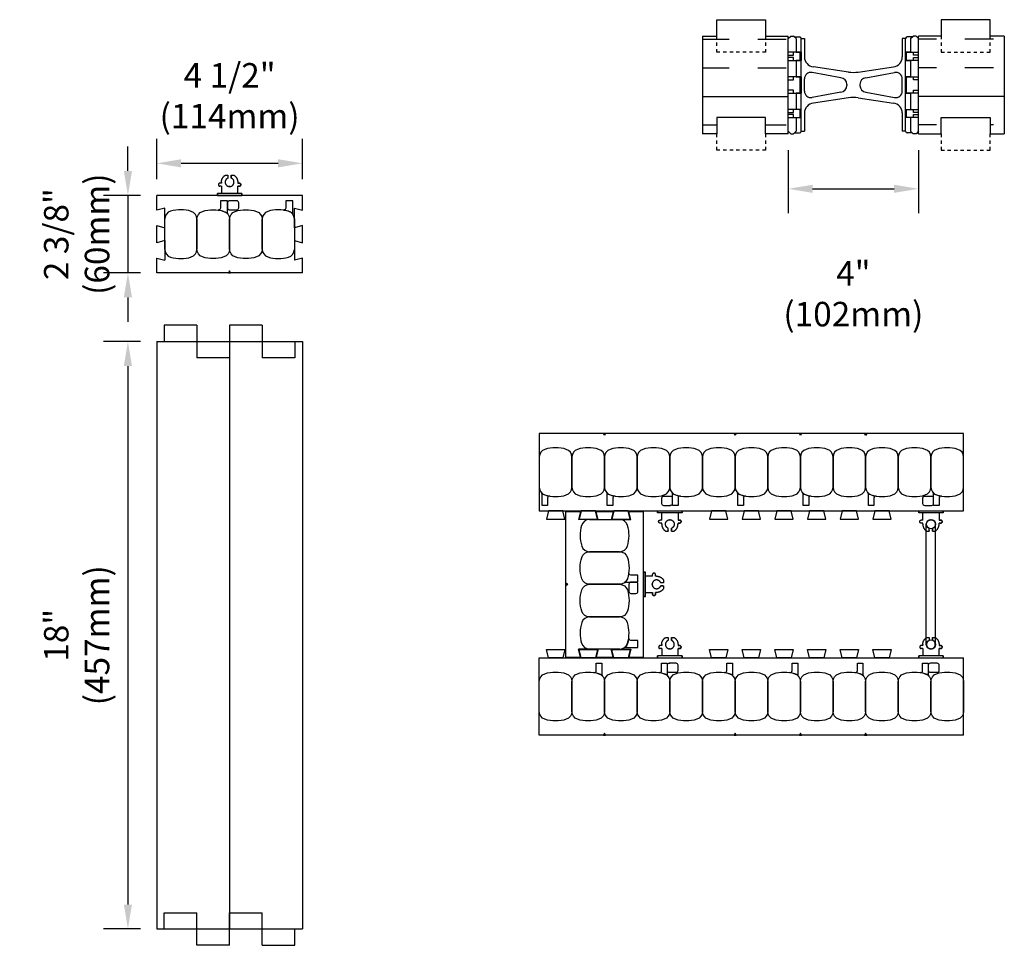
# Model space of a CAD drawing. Units: inches. Extents: x 247.4 to 284.8, y 73.7 to 125.3.
# Drawn here: x 254.6 to 284.8, y 73.7 to 102 of the extents above; entities that cross this region are included whole.
import ezdxf

# ---------------------------------------------------------------- set-up
doc = ezdxf.new("R2010")
doc.units = ezdxf.units.IN
doc.header["$MEASUREMENT"] = 0
doc.linetypes.add('DASHED2', pattern=[0.375, 0.25, -0.125])
for name, color, linetype in [('HATCH', 12, 'Continuous'), ('line25', 2, 'Continuous'), ('LINE50', 5, 'Continuous'), ('LINE9', 9, 'Continuous'), ('TBK_LINE18', 9, 'Continuous'), ('TEXT', 4, 'Continuous')]:
    doc.layers.add(name, color=color, linetype=linetype)
doc.styles.add('DIM', font='romans.shx', dxfattribs={"width": 0.7})
doc.dimstyles.new('ext_8', dxfattribs={"dimscale": 8, "dimtxt": 0.09375, "dimasz": 0.09375, "dimexe": 0.09375, "dimexo": 0.0625, "dimgap": 0.0625, "dimtad": 1, "dimdec": 4, "dimzin": 3, "dimdsep": 46, "dimlunit": 4, "dimtxsty": 'DIM', "dimcen": 0.09, "dimdle": 0.09375, "dimclrt": 4, "dimadec": 0, "dimazin": 0, "dimtfac": 1, "dimtdec": 4, "dimtmove": 2, "dimatfit": 3, "dimfxl": 0.09375, "dimfrac": 2, "dimtolj": 1, "dimtzin": 0, "dimarcsym": 0})

# ---------------------------------------------------------------- blocks, each defined once
blk = doc.blocks.new('*D19')
at = {"layer": 'Defpoints', "color": 0, "transparency": 16777216}
for p in [(258.845, 92.174), (257.964, 74.174), (258.845, 74.174)]:
    blk.add_point(p, dxfattribs=at)
at = {"layer": 'TEXT', "color": 0, "lineweight": -2, "transparency": 16777216}
for p, q in [((258.345, 92.174), (257.214, 92.174)), ((257.964, 91.424), (257.964, 74.924)), ((258.345, 74.174), (257.214, 74.174))]:
    blk.add_line(p, q, dxfattribs=at)
at = {"layer": 'TEXT', "color": 0, "transparency": 16777216}
for points in [[(257.839, 91.424), (258.089, 91.424), (257.964, 92.174)], [(257.839, 74.924), (258.089, 74.924), (257.964, 74.174)]]:
    blk.add_solid(points, dxfattribs=at)
at = {"layer": 'TEXT', "color": 4, "transparency": 16777216, "insert": (256.393, 83.174), "char_height": 0.75, "attachment_point": 5, "rotation": 90, "style": 'DIM'}
blk.add_mtext('\\A1;18" (457mm)', dxfattribs=at)
blk = doc.blocks.new('*D20')
at = {"layer": 'Defpoints', "color": 0, "transparency": 16777216}
for p in [(258.845, 96.653), (257.964, 94.278), (258.845, 94.278)]:
    blk.add_point(p, dxfattribs=at)
at = {"layer": 'TEXT', "color": 0, "lineweight": -2, "transparency": 16777216}
for p, q in [((257.964, 97.403), (257.964, 98.153)), ((258.345, 96.653), (257.214, 96.653)), ((257.964, 96.653), (257.964, 94.278)), ((258.345, 94.278), (257.214, 94.278)), ((257.964, 93.528), (257.964, 92.778))]:
    blk.add_line(p, q, dxfattribs=at)
at = {"layer": 'TEXT', "color": 0, "transparency": 16777216}
for points in [[(257.839, 97.403), (258.089, 97.403), (257.964, 96.653)], [(257.839, 93.528), (258.089, 93.528), (257.964, 94.278)]]:
    blk.add_solid(points, dxfattribs=at)
at = {"layer": 'TEXT', "color": 4, "transparency": 16777216, "insert": (256.393, 95.466), "char_height": 0.75, "attachment_point": 5, "rotation": 90, "style": 'DIM'}
blk.add_mtext('\\A1;2 3/8" (60mm)', dxfattribs=at)
blk = doc.blocks.new('*D18')
at = {"layer": 'Defpoints', "color": 0, "transparency": 16777216}
for p in [(263.314, 97.637), (258.845, 96.653), (263.314, 96.653)]:
    blk.add_point(p, dxfattribs=at)
at = {"layer": 'TEXT', "color": 0, "lineweight": -2, "transparency": 16777216}
for p, q in [((258.845, 97.153), (258.845, 98.387)), ((263.314, 97.153), (263.314, 98.387)), ((259.595, 97.637), (262.564, 97.637))]:
    blk.add_line(p, q, dxfattribs=at)
at = {"layer": 'TEXT', "color": 0, "transparency": 16777216}
for points in [[(259.595, 97.762), (259.595, 97.512), (258.845, 97.637)], [(262.564, 97.762), (262.564, 97.512), (263.314, 97.637)]]:
    blk.add_solid(points, dxfattribs=at)
at = {"layer": 'TEXT', "color": 4, "transparency": 16777216, "insert": (261.08, 99.709), "char_height": 0.75, "attachment_point": 5, "style": 'DIM'}
blk.add_mtext('\\A1;4 1/2" (114mm)', dxfattribs=at)
blk = doc.blocks.new('Connector')
blk.add_point((0.271, 0))
at = {"layer": 'LINE9'}
for p, q in [((0, 0.375), (0, -0.375)), ((0.062, -0.375), (0.062, 0.375)), ((0.281, 0.25), (0.062, 0.25))]:
    blk.add_line(p, q, dxfattribs=at)
for points, weights in [([(0.007, 0.375), (0.004, 0.375), (0, 0.375)], [1, 0.972587069138, 0.950305488115]), ([(0.327, 0.343), (0.308, 0.343), (0.281, 0.317), (0.281, 0.297)], [1, 0.85355339, 0.85355339, 1]), ([(0.328, 0.343), (0.327, 0.343), (0.327, 0.343)], [1, 0.70710678, 1]), ([(0.375, 0.297), (0.375, 0.317), (0.348, 0.343), (0.329, 0.343)], [1, 0.85355339, 0.85355339, 1]), ([(0.406, 0.25), (0.546, 0.25), (0.619, 0.131)], [0.958404415409, 0.794674173519, 0.864651571113]), ([(0.619, 0.052), (0.612, 0.049), (0.604, 0.049)], [0.83615024178, 0.892081430621, 1]), ([(0.281, -0.297), (0.281, -0.317), (0.308, -0.343), (0.327, -0.343)], [1, 0.85355339, 0.85355339, 1]), ([(0.327, -0.343), (0.281, -0.343), (0.281, -0.297)], [1, 0.70710678, 1]), ([(0.329, -0.343), (0.348, -0.343), (0.375, -0.317), (0.375, -0.297)], [1, 0.85355339, 0.85355339, 1]), ([(0.375, -0.297), (0.375, -0.343), (0.329, -0.343)], [1, 0.70710678, 1]), ([(0.619, -0.131), (0.546, -0.25), (0.406, -0.25)], [0.864651574428, 0.794674169686, 0.958404415195]), ([(0.604, -0.049), (0.612, -0.049), (0.619, -0.052)], [1, 0.89208144177, 0.836150253337]), ([(0, -0.375), (0.004, -0.375), (0.007, -0.375)], [0.950305488115, 0.972587069138, 1])]:
    blk.add_rational_spline(points, weights, degree=2, dxfattribs=at)
for points, degree in [([(0, 0.375), (0.002, 0.375), (0.005, 0.375), (0.007, 0.375)], 3), ([(0.007, 0.375), (0.021, 0.375), (0.051, 0.375), (0.062, 0.375), (0.062, 0.375)], 3), ([(0.327, 0.343), (0.327, 0.343), (0.328, 0.343), (0.328, 0.343)], 3), ([(0.328, 0.343), (0.329, 0.343), (0.329, 0.343), (0.329, 0.343)], 3), ([(0.281, 0.25), (0.281, 0.297)], 1), ([(0.375, 0.25), (0.375, 0.297)], 1), ([(0.406, 0.25), (0.375, 0.25)], 1), ([(0.406, 0.25), (0.406, 0.25)], 1), ([(0.406, 0.25), (0.406, 0.25)], 1), ([(0.406, 0.25), (0.406, 0.25)], 1), ([(0.406, 0.25), (0.406, 0.25)], 1), ([(0.406, 0.25), (0.406, 0.25)], 1), ([(0.406, 0.25), (0.406, 0.25)], 1), ([(0.406, 0.25), (0.406, 0.25)], 1), ([(0.406, 0.25), (0.406, 0.25)], 1), ([(0.406, 0.25), (0.406, 0.25)], 1), ([(0.406, 0.25), (0.406, 0.25)], 1), ([(0.406, 0.25), (0.406, 0.25)], 1), ([(0.406, 0.25), (0.406, 0.25)], 1), ([(0.406, 0.25), (0.406, 0.25)], 1), ([(0.406, 0.25), (0.406, 0.25)], 1), ([(0.406, 0.25), (0.406, 0.25)], 1), ([(0.406, 0.25), (0.406, 0.25)], 1), ([(0.406, 0.25), (0.406, 0.25)], 1), ([(0.406, 0.25), (0.406, 0.25)], 1), ([(0.406, 0.25), (0.406, 0.25)], 1), ([(0.406, 0.25), (0.406, 0.25)], 1), ([(0.406, 0.25), (0.406, 0.25)], 1), ([(0.406, 0.25), (0.406, 0.25)], 1), ([(0.406, 0.25), (0.406, 0.25)], 1), ([(0.406, 0.25), (0.406, 0.25)], 1), ([(0.604, 0.049), (0.532, 0.049)], 1), ([(0.532, 0.049), (0.532, 0.049)], 1), ([(0.532, 0.049), (0.532, 0.049)], 1), ([(0.532, 0.049), (0.532, 0.049)], 1), ([(0.532, 0.049), (0.532, 0.049)], 1), ([(0.532, 0.049), (0.532, 0.049)], 1), ([(0.532, 0.049), (0.532, 0.049)], 1), ([(0.532, 0.049), (0.532, 0.049)], 1), ([(0.532, 0.049), (0.532, 0.049)], 1), ([(0.532, 0.049), (0.532, 0.049)], 1), ([(0.532, 0.049), (0.532, 0.049)], 1), ([(0.604, 0.049), (0.609, 0.049), (0.614, 0.05), (0.619, 0.052)], 3), ([(0.604, 0.049), (0.604, 0.049)], 1), ([(0.604, 0.049), (0.604, 0.049)], 1), ([(0.604, 0.049), (0.604, 0.049)], 1), ([(0.604, 0.049), (0.604, 0.049)], 1), ([(0.619, 0.131), (0.619, 0.052)], 1), ([(0.619, 0.131), (0.619, 0.131)], 1), ([(0.619, 0.131), (0.619, 0.131)], 1), ([(0.619, 0.131), (0.619, 0.131)], 1), ([(0.619, 0.131), (0.619, 0.131)], 1), ([(0.062, -0.25), (0.281, -0.25)], 1), ([(0.281, -0.297), (0.281, -0.25)], 1), ([(0.281, -0.25), (0.281, -0.297)], 1), ([(0.375, -0.25), (0.375, -0.297)], 1), ([(0.375, -0.297), (0.375, -0.25)], 1), ([(0.406, -0.25), (0.375, -0.25)], 1), ([(0.406, -0.25), (0.406, -0.25)], 1), ([(0.406, -0.25), (0.406, -0.25)], 1), ([(0.406, -0.25), (0.406, -0.25)], 1), ([(0.406, -0.25), (0.406, -0.25)], 1), ([(0.406, -0.25), (0.406, -0.25)], 1), ([(0.406, -0.25), (0.406, -0.25)], 1), ([(0.406, -0.25), (0.406, -0.25)], 1), ([(0.406, -0.25), (0.406, -0.25)], 1), ([(0.406, -0.25), (0.406, -0.25)], 1), ([(0.406, -0.25), (0.406, -0.25)], 1), ([(0.406, -0.25), (0.406, -0.25)], 1), ([(0.532, -0.049), (0.604, -0.049)], 1), ([(0.604, -0.049), (0.58, -0.049), (0.556, -0.049), (0.532, -0.049)], 3), ([(0.532, -0.049), (0.532, -0.049)], 1), ([(0.532, -0.049), (0.532, -0.049)], 1), ([(0.532, -0.049), (0.532, -0.049)], 1), ([(0.532, -0.049), (0.532, -0.049)], 1), ([(0.619, -0.052), (0.614, -0.05), (0.609, -0.049), (0.604, -0.049)], 3), ([(0.604, -0.049), (0.604, -0.049)], 1), ([(0.604, -0.049), (0.604, -0.049)], 1), ([(0.604, -0.049), (0.604, -0.049)], 1), ([(0.604, -0.049), (0.604, -0.049)], 1), ([(0.604, -0.049), (0.604, -0.049)], 1), ([(0.604, -0.049), (0.604, -0.049)], 1), ([(0.604, -0.049), (0.604, -0.049)], 1), ([(0.604, -0.049), (0.604, -0.049)], 1), ([(0.619, -0.052), (0.619, -0.131)], 1), ([(0.619, -0.131), (0.619, -0.131)], 1), ([(0.619, -0.131), (0.619, -0.131)], 1), ([(0.619, -0.131), (0.619, -0.131)], 1), ([(0.619, -0.131), (0.619, -0.131)], 1), ([(0.007, -0.375), (0.005, -0.375), (0.002, -0.375), (0, -0.375)], 3), ([(0.062, -0.375), (0.062, -0.375), (0.051, -0.375), (0.021, -0.375), (0.007, -0.375)], 3), ([(0.328, -0.343), (0.328, -0.343), (0.327, -0.343), (0.327, -0.343)], 3), ([(0.329, -0.343), (0.329, -0.343), (0.329, -0.343), (0.328, -0.343)], 3)]:
    blk.add_open_spline(points, degree=degree, dxfattribs=at)
for points, weights, knots in [([(0.062, 0.375), (0.062, 0.375), (0.046, 0.375), (0.03, 0.375), (0.007, 0.375)], [0.868718858569, 0.861102746415, 1, 0.861102734288, 0.868718859898], [0, 0, 0, 0.5, 0.5, 1, 1, 1]), ([(0.532, 0.049), (0.472, 0.203), (0.333, 0.113), (0.157, 0), (0.333, -0.113), (0.472, -0.203), (0.532, -0.049)], [0.899508922286, 0.599718215298, 1, 0.54226024, 1, 0.599718224335, 0.899508908749], [0, 0, 0, 0.318112, 0.318112, 0.681888, 0.681888, 1, 1, 1]), ([(0.007, -0.375), (0.03, -0.375), (0.046, -0.375), (0.062, -0.375), (0.062, -0.375)], [0.868718859319, 0.861102739573, 1, 0.861102742958, 0.868718858948], [0, 0, 0, 0.5, 0.5, 1, 1, 1])]:
    blk.add_rational_spline(points, weights, degree=2, knots=knots, dxfattribs=at)
blk = doc.blocks.new('RISER')
at = {"layer": 'HATCH'}
h = blk.add_hatch(dxfattribs=at)
h.set_pattern_fill('INSUL', color=256, scale=7, style=0)
h.set_pattern_definition([(0, (-42.9888, -28.9383), (0, 2.625), []), (0, (-42.9888, -28.0633), (0, 2.625), [0.875, -0.875]), (0, (-42.9888, -27.1883), (0, 2.625), [0.875, -0.875])])
h.paths.add_polyline_path([(0, 2.5), (0, 3), (-1.5, 3), (-1.5, 2.5), (-1.938, 2.5), (-1.938, -0.5), (-1.5, -0.5), (-1.5, 0), (0, 0), (0, -0.5), (0.688, -0.5), (0.688, 2.5)])
at = {"layer": 'line25'}
for p, q in [((0.688, 1.75), (0.688, 2)), ((0.688, 0.75), (0.688, 1.25)), ((0.688, 0), (0.688, 0.25)), ((0.688, -0.5), (0.688, 0))]:
    blk.add_line(p, q, dxfattribs=at)
blk.add_lwpolyline([(0.688, 0), (1.061, 0), (1.061, 0.25), (0.688, 0.25), (0.688, 0.75), (1.061, 0.75), (1.061, 1.25), (0.688, 1.25), (0.688, 1.75), (1.061, 1.75), (1.061, 2), (0.688, 2), (0.688, 2.5)], dxfattribs=at)
at = {"layer": 'LINE50'}
blk.add_line((-1.938, 2.5), (-1.938, -0.5), dxfattribs=at)
for points in [[(-1.938, 2.5), (-1.5, 2.5), (-1.5, 3), (0, 3), (0, 2.5), (0.688, 2.5)], [(0.688, -0.5), (0, -0.5), (0, 0), (-1.5, 0), (-1.5, -0.5), (-1.938, -0.5)]]:
    blk.add_lwpolyline(points, dxfattribs=at)
at = {"layer": 'LINE9', "linetype": 'DASHED2', "ltscale": 0.15}
for points in [[(0, 2.5), (0, 2.5), (0, 2), (-1.5, 2), (-1.5, 2.5), (-1.5, 2.5)], [(0, -0.5), (0, -0.5), (0, -1), (-1.5, -1), (-1.5, -0.5), (-1.5, -0.5)]]:
    blk.add_lwpolyline(points, dxfattribs=at)
at = {"layer": 'LINE9'}
for points in [[(0.688, 1.908), (0.848, 1.908), (0.848, 2)], [(0.848, 1.75), (0.848, 1.842), (0.688, 1.842)], [(0.688, 1.158), (0.848, 1.158), (0.848, 1.25)], [(0.848, 0.75), (0.848, 0.842), (0.688, 0.842)], [(0.688, 0.158), (0.848, 0.158), (0.848, 0.25)], [(0.848, 0), (0.848, 0.092), (0.688, 0.092)]]:
    blk.add_lwpolyline(points, dxfattribs=at)
blk = doc.blocks.new('*D21')
at = {"layer": 'Defpoints', "color": 0, "transparency": 16777216}
for p in [(278.193, 98.538), (282.193, 98.538), (282.193, 96.856)]:
    blk.add_point(p, dxfattribs=at)
at = {"layer": 'TEXT', "color": 0, "lineweight": -2, "transparency": 16777216}
for p, q in [((278.193, 98.038), (278.193, 96.106)), ((282.193, 98.038), (282.193, 96.106)), ((278.943, 96.856), (281.443, 96.856))]:
    blk.add_line(p, q, dxfattribs=at)
at = {"layer": 'TEXT', "color": 0, "transparency": 16777216}
for points in [[(278.943, 96.981), (278.943, 96.731), (278.193, 96.856)], [(281.443, 96.981), (281.443, 96.731), (282.193, 96.856)]]:
    blk.add_solid(points, dxfattribs=at)
at = {"layer": 'TEXT', "color": 4, "transparency": 16777216, "insert": (280.193, 93.641), "char_height": 0.75, "attachment_point": 5, "style": 'DIM'}
blk.add_mtext('\\A1;4" (102mm)', dxfattribs=at)
blk = doc.blocks.new('WEB4_CENTRE_TOP')
for p, q in [((-0.141, 0), (-0.141, 3.688)), ((0.141, 0), (0.141, 3.688))]:
    blk.add_line(p, q)
for centre in [(0, 3.688), (0, 0)]:
    blk.add_circle(centre, 0.141)

msp = doc.modelspace()

# ---------------------------------------------------------------- linework, layer by layer
msp.add_line((262.07958, 95.00528), (262.07958, 95.92645))
for centre, start, end in [((262.32958, 95.00528), 180, 252.079787), ((273.03046, 85.98561), 270, 342.079787)]:
    msp.add_arc(centre, 0.25, start, end)
at = {"layer": 'line25'}
for p, q in [((263.31395, 96.65336), (258.8452, 96.65336)), ((263.31395, 96.2047), (263.31395, 96.65336)), ((259.0952, 95.6647), (259.0952, 96.26703)), ((263.06395, 95.6647), (263.06395, 96.26703)), ((263.06395, 96.26703), (263.31395, 96.2047)), ((259.0952, 95.0004), (259.0952, 95.93133)), ((263.06395, 95.93133), (263.06395, 95.0004)), ((259.0952, 95.26703), (259.0952, 94.6647)), ((263.06395, 95.26703), (263.06395, 94.6647)), ((263.31395, 94.27836), (258.8452, 94.27836)), ((261.07958, 92.17367), (261.07958, 74.17367)), ((270.56988, 86.98561), (283.56988, 86.98561)), ((271.38238, 82.50123), (271.38238, 86.96998)), ((273.75738, 82.50123), (273.75738, 86.96998)), ((272.37104, 86.71998), (271.76871, 86.71998)), ((272.10441, 86.71998), (273.03534, 86.71998)), ((272.76871, 86.71998), (273.37104, 86.71998)), ((272.37104, 82.75123), (271.76871, 82.75123)), ((273.03534, 82.75123), (272.10441, 82.75123)), ((272.76871, 82.75123), (273.37104, 82.75123)), ((273.37104, 82.75123), (273.30871, 82.50123)), ((270.56988, 82.48561), (283.56988, 82.48561)), ((273.30871, 82.50123), (273.75738, 82.50123))]:
    msp.add_line(p, q, dxfattribs=at)
for points in [[(259.0952, 96.26703), (258.8452, 96.2047), (258.8452, 96.65336)], [(259.0952, 95.26703), (258.8452, 95.2047), (258.8452, 95.72703), (259.0952, 95.6647)], [(263.06395, 95.26703), (263.31395, 95.2047), (263.31395, 95.72703), (263.06395, 95.6647)], [(258.8452, 94.27836), (258.8452, 94.72703), (259.0952, 94.6647)], [(263.31395, 94.27836), (263.31395, 94.72703), (263.06395, 94.6647)], [(271.38238, 86.96998), (271.83104, 86.96998), (271.76871, 86.71998)], [(272.37104, 86.71998), (272.30871, 86.96998), (272.83104, 86.96998), (272.76871, 86.71998)], [(273.37104, 86.71998), (273.30871, 86.96998), (273.75738, 86.96998)], [(271.38238, 82.50123), (271.83104, 82.50123), (271.76871, 82.75123)], [(272.37104, 82.75123), (272.30871, 82.50123), (272.83104, 82.50123), (272.76871, 82.75123)]]:
    msp.add_lwpolyline(points, dxfattribs=at)
for points in [[(270.85104, 86.98561), (270.78871, 86.73561), (271.35104, 86.73561), (271.28871, 86.98561)], [(271.85104, 86.98561), (271.78871, 86.73561), (272.35104, 86.73561), (272.28871, 86.98561)], [(272.85104, 86.98561), (272.78871, 86.73561), (273.35104, 86.73561), (273.28871, 86.98561)], [(275.85104, 86.98561), (275.78871, 86.73561), (276.35104, 86.73561), (276.28871, 86.98561)], [(276.85104, 86.98561), (276.78871, 86.73561), (277.35104, 86.73561), (277.28871, 86.98561)], [(277.85104, 86.98561), (277.78871, 86.73561), (278.35104, 86.73561), (278.28871, 86.98561)], [(278.85104, 86.98561), (278.78871, 86.73561), (279.35104, 86.73561), (279.28871, 86.98561)], [(279.85104, 86.98561), (279.78871, 86.73561), (280.35104, 86.73561), (280.28871, 86.98561)], [(280.85104, 86.98561), (280.78871, 86.73561), (281.35104, 86.73561), (281.28871, 86.98561)], [(270.85104, 82.48561), (270.78871, 82.73561), (271.35104, 82.73561), (271.28871, 82.48561)], [(271.85104, 82.48561), (271.78871, 82.73561), (272.35104, 82.73561), (272.28871, 82.48561)], [(272.85104, 82.48561), (272.78871, 82.73561), (273.35104, 82.73561), (273.28871, 82.48561)], [(275.85104, 82.48561), (275.78871, 82.73561), (276.35104, 82.73561), (276.28871, 82.48561)], [(276.85104, 82.48561), (276.78871, 82.73561), (277.35104, 82.73561), (277.28871, 82.48561)], [(277.85104, 82.48561), (277.78871, 82.73561), (278.35104, 82.73561), (278.28871, 82.48561)], [(278.85104, 82.48561), (278.78871, 82.73561), (279.35104, 82.73561), (279.28871, 82.48561)], [(279.85104, 82.48561), (279.78871, 82.73561), (280.35104, 82.73561), (280.28871, 82.48561)], [(280.85104, 82.48561), (280.78871, 82.73561), (281.35104, 82.73561), (281.28871, 82.48561)]]:
    msp.add_lwpolyline(points, close=True, dxfattribs=at)
at = {"layer": 'LINE50'}
for p, q in [((258.8452, 92.17367), (258.8452, 74.17367)), ((258.8452, 92.17367), (263.31395, 92.17367)), ((263.31395, 92.17367), (263.31395, 74.17367)), ((283.56988, 89.36061), (270.56988, 89.36061)), ((270.56988, 89.36061), (270.56988, 86.98561)), ((283.56988, 86.98561), (283.56988, 89.36061)), ((270.56988, 80.11061), (270.56988, 82.48561)), ((283.56988, 80.11061), (283.56988, 82.48561)), ((283.56988, 80.11061), (270.56988, 80.11061)), ((258.8452, 74.17367), (263.31395, 74.17367))]:
    msp.add_line(p, q, dxfattribs=at)
at = {"layer": 'LINE9'}
for p, q in [((278.19328, 101.4583), (278.27328, 101.5383)), ((278.19328, 98.6183), (278.19328, 101.4583)), ((278.27328, 101.5383), (278.36328, 101.5383)), ((278.44328, 101.4583), (278.36328, 101.5383)), ((278.39328, 101.5083), (278.54328, 101.5083)), ((278.44328, 101.5083), (278.54328, 101.5083)), ((278.44328, 101.4583), (278.44328, 101.0383)), ((278.59328, 101.4583), (278.69328, 101.4583)), ((278.59328, 98.6183), (278.59328, 101.4583)), ((278.59328, 101.4383), (278.59328, 101.4383)), ((278.69328, 101.4583), (278.69328, 100.89743)), ((281.69328, 101.4583), (281.69328, 100.89743)), ((281.79328, 101.4583), (281.69328, 101.4583)), ((281.79328, 98.6183), (281.79328, 101.4583)), ((281.79328, 101.4383), (281.79328, 101.4383)), ((281.94328, 101.5083), (281.84328, 101.5083)), ((281.99328, 101.5083), (281.84328, 101.5083)), ((281.94328, 101.4583), (282.02328, 101.5383)), ((281.94328, 101.4583), (281.94328, 101.0383)), ((282.11328, 101.5383), (282.02328, 101.5383)), ((282.19328, 101.4583), (282.11328, 101.5383)), ((282.19328, 98.6183), (282.19328, 101.4583)), ((278.44328, 100.7883), (278.44328, 100.2883)), ((281.94328, 100.7883), (281.94328, 100.2883)), ((280.04291, 100.43503), (278.9684, 100.59846)), ((280.34365, 100.43503), (281.41816, 100.59846)), ((278.69328, 99.85227), (278.69328, 100.22433)), ((279.80987, 100.25521), (278.9303, 100.42087)), ((280.57669, 100.25521), (281.45626, 100.42087)), ((281.69328, 99.85227), (281.69328, 100.22433)), ((279.99328, 100.0559), (279.99328, 100.0207)), ((280.39328, 100.0559), (280.39328, 100.0207)), ((278.44328, 99.7883), (278.44328, 99.2883)), ((279.80987, 99.82139), (278.9303, 99.65573)), ((280.04291, 99.64157), (278.9684, 99.47813)), ((280.34365, 99.64157), (281.41816, 99.47813)), ((280.57669, 99.82139), (281.45626, 99.65573)), ((281.94328, 99.7883), (281.94328, 99.2883)), ((278.44328, 99.0383), (278.44328, 98.6183)), ((278.69328, 99.17917), (278.69328, 98.6183)), ((281.69328, 99.17917), (281.69328, 98.6183)), ((281.94328, 99.0383), (281.94328, 98.6183)), ((278.19328, 98.6183), (278.27328, 98.5383)), ((278.27328, 98.5383), (278.36328, 98.5383)), ((278.44328, 98.6183), (278.36328, 98.5383)), ((278.39328, 98.5683), (278.54328, 98.5683)), ((278.44328, 98.5683), (278.54328, 98.5683)), ((278.59328, 98.6183), (278.69328, 98.6183)), ((281.79328, 98.6183), (281.69328, 98.6183)), ((281.99328, 98.5683), (281.84328, 98.5683)), ((281.94328, 98.5683), (281.84328, 98.5683)), ((281.94328, 98.6183), (282.02328, 98.5383)), ((282.11328, 98.5383), (282.02328, 98.5383)), ((282.19328, 98.6183), (282.11328, 98.5383)), ((260.07958, 95.92645), (260.07958, 95.00528)), ((260.07958, 92.67367), (259.07958, 92.67367)), ((259.07958, 92.67367), (259.07958, 92.17367)), ((260.07958, 92.67367), (260.07958, 91.67367)), ((260.07958, 92.67367), (260.07958, 91.67367)), ((262.07958, 92.67367), (261.07958, 92.67367)), ((261.07958, 92.67367), (261.07958, 91.67367)), ((262.07958, 92.67367), (262.07958, 91.67367)), ((262.07958, 92.67367), (262.07958, 91.67367)), ((263.07958, 92.17367), (263.07958, 91.67367)), ((261.07958, 91.67367), (260.07958, 91.67367)), ((263.07958, 91.67367), (262.07958, 91.67367)), ((274.59063, 87.15406), (274.56988, 87.15406)), ((273.03046, 85.73561), (272.10929, 85.73561)), ((272.10929, 83.73561), (273.03046, 83.73561)), ((274.54912, 82.31715), (274.56988, 82.31715)), ((259.07958, 74.67367), (260.07958, 74.67367)), ((259.07958, 74.17367), (259.07958, 74.67367)), ((260.07958, 73.67367), (260.07958, 74.67367)), ((260.07958, 73.67367), (260.07958, 74.67367)), ((261.07958, 74.67367), (262.07958, 74.67367)), ((261.07958, 73.67367), (261.07958, 74.67367)), ((262.07958, 73.67367), (262.07958, 74.67367)), ((262.07958, 73.67367), (262.07958, 74.67367)), ((263.07958, 73.67367), (263.07958, 74.17367)), ((261.07958, 73.67367), (260.07958, 73.67367)), ((262.07958, 73.67367), (263.07958, 73.67367))]:
    msp.add_line(p, q, dxfattribs=at)
at = {"layer": 'LINE9', "linetype": 'DASHED2', "ltscale": 0.15}
for points in [[(277.50578, 101.5383), (277.50578, 101.5383), (277.50578, 101.0383), (276.00578, 101.0383), (276.00578, 101.5383), (276.00578, 101.5383)], [(282.88078, 101.5383), (282.88078, 101.5383), (282.88078, 101.0383), (284.38078, 101.0383), (284.38078, 101.5383), (284.38078, 101.5383)], [(277.50578, 98.5383), (277.50578, 98.5383), (277.50578, 98.0383), (276.00578, 98.0383), (276.00578, 98.5383), (276.00578, 98.5383)], [(282.88078, 98.5383), (282.88078, 98.5383), (282.88078, 98.0383), (284.38078, 98.0383), (284.38078, 98.5383), (284.38078, 98.5383)]]:
    msp.add_lwpolyline(points, dxfattribs=at)
at = {"layer": 'LINE9'}
for points in [[(278.44328, 101.0383), (278.59328, 101.0383), (278.59328, 100.7883), (278.44328, 100.7883)], [(281.94328, 101.0383), (281.79328, 101.0383), (281.79328, 100.7883), (281.94328, 100.7883)], [(278.44328, 100.2883), (278.59328, 100.2883), (278.59328, 99.7883), (278.44328, 99.7883)], [(281.94328, 100.2883), (281.79328, 100.2883), (281.79328, 99.7883), (281.94328, 99.7883)], [(278.44328, 99.0383), (278.59328, 99.0383), (278.59328, 99.2883), (278.44328, 99.2883)], [(281.94328, 99.0383), (281.79328, 99.0383), (281.79328, 99.2883), (281.94328, 99.2883)]]:
    msp.add_lwpolyline(points, dxfattribs=at)
for points in [[(260.9065, 96.16432, -0.14968796), (261.02651, 96.08045, -0.16746223), (261.01335, 96.11866), (261.01335, 96.4887), (260.79919, 96.4887), (260.79919, 96.26678, -0.45602192), (260.72848, 96.20538, -0.0430669)], [(261.01335, 96.42668), (261.01335, 96.27288, 0.41421356), (261.07536, 96.21087), (261.29796, 96.21087, 0.41421356), (261.35997, 96.27288), (261.35997, 96.42668, 0.41421356), (261.29796, 96.4887), (261.07536, 96.4887, 0.41421356)], [(262.9065, 96.16432, -0.14968796), (263.02651, 96.08045, -0.16746223), (263.01335, 96.11866), (263.01335, 96.4887), (262.79919, 96.4887), (262.79919, 96.26678, -0.45602192), (262.72848, 96.20538, -0.0430669)], [(260.25266, 96.16432, -0.15767078), (260.9065, 96.16432, -0.32530463), (261.07958, 95.92645), (261.07958, 95.00528, -0.32530463), (260.9065, 94.76741, -0.15767078), (260.25266, 94.76741, -0.32530463), (260.07958, 95.00528), (260.07958, 95.92645, -0.32530463)], [(261.25266, 96.16432, -0.15767078), (261.9065, 96.16432, -0.32530463), (262.07958, 95.92645), (262.07958, 95.00528, -0.32530463), (261.9065, 94.76741, -0.15767078), (261.25266, 94.76741, -0.32530463), (261.07958, 95.00528), (261.07958, 95.92645, -0.32530463)], [(270.74295, 87.47465, 0.15767078), (271.3968, 87.47465, 0.32530463), (271.56988, 87.71252), (271.56988, 88.63369, 0.32530463), (271.3968, 88.87156, 0.15767078), (270.74295, 88.87156, 0.32530463), (270.56988, 88.63369), (270.56988, 87.71252, 0.32530463)], [(271.74295, 87.47465, 0.15767078), (272.3968, 87.47465, 0.32530463), (272.56988, 87.71252), (272.56988, 88.63369, 0.32530463), (272.3968, 88.87156, 0.15767078), (271.74295, 88.87156, 0.32530463), (271.56988, 88.63369), (271.56988, 87.71252, 0.32530463)], [(272.74295, 87.47465, 0.15767078), (273.3968, 87.47465, 0.32530463), (273.56988, 87.71252), (273.56988, 88.63369, 0.32530463), (273.3968, 88.87156, 0.15767078), (272.74295, 88.87156, 0.32530463), (272.56988, 88.63369), (272.56988, 87.71252, 0.32530463)], [(273.74295, 87.47465, 0.15767078), (274.3968, 87.47465, 0.32530463), (274.56988, 87.71252), (274.56988, 88.63369, 0.32530463), (274.3968, 88.87156, 0.15767078), (273.74295, 88.87156, 0.32530463), (273.56988, 88.63369), (273.56988, 87.71252, 0.32530463)], [(274.74295, 87.47465, 0.15767078), (275.3968, 87.47465, 0.32530463), (275.56988, 87.71252), (275.56988, 88.63369, 0.32530463), (275.3968, 88.87156, 0.15767078), (274.74295, 88.87156, 0.32530463), (274.56988, 88.63369), (274.56988, 87.71252, 0.32530463)], [(275.74295, 87.47465, 0.15767078), (276.3968, 87.47465, 0.32530463), (276.56988, 87.71252), (276.56988, 88.63369, 0.32530463), (276.3968, 88.87156, 0.15767078), (275.74295, 88.87156, 0.32530463), (275.56988, 88.63369), (275.56988, 87.71252, 0.32530463)], [(276.74295, 87.47465, 0.15767078), (277.3968, 87.47465, 0.32530463), (277.56988, 87.71252), (277.56988, 88.63369, 0.32530463), (277.3968, 88.87156, 0.15767078), (276.74295, 88.87156, 0.32530463), (276.56988, 88.63369), (276.56988, 87.71252, 0.32530463)], [(277.74295, 87.47465, 0.15767078), (278.3968, 87.47465, 0.32530463), (278.56988, 87.71252), (278.56988, 88.63369, 0.32530463), (278.3968, 88.87156, 0.15767078), (277.74295, 88.87156, 0.32530463), (277.56988, 88.63369), (277.56988, 87.71252, 0.32530463)], [(278.74295, 87.47465, 0.15767078), (279.3968, 87.47465, 0.32530463), (279.56988, 87.71252), (279.56988, 88.63369, 0.32530463), (279.3968, 88.87156, 0.15767078), (278.74295, 88.87156, 0.32530463), (278.56988, 88.63369), (278.56988, 87.71252, 0.32530463)], [(279.74295, 87.47465, 0.15767078), (280.3968, 87.47465, 0.32530463), (280.56988, 87.71252), (280.56988, 88.63369, 0.32530463), (280.3968, 88.87156, 0.15767078), (279.74295, 88.87156, 0.32530463), (279.56988, 88.63369), (279.56988, 87.71252, 0.32530463)], [(280.74295, 87.47465, 0.15767078), (281.3968, 87.47465, 0.32530463), (281.56988, 87.71252), (281.56988, 88.63369, 0.32530463), (281.3968, 88.87156, 0.15767078), (280.74295, 88.87156, 0.32530463), (280.56988, 88.63369), (280.56988, 87.71252, 0.32530463)], [(281.74295, 87.47465, 0.15767078), (282.3968, 87.47465, 0.32530463), (282.56988, 87.71252), (282.56988, 88.63369, 0.32530463), (282.3968, 88.87156, 0.15767078), (281.74295, 88.87156, 0.32530463), (281.56988, 88.63369), (281.56988, 87.71252, 0.32530463)], [(282.74295, 87.47465, 0.15767078), (283.3968, 87.47465, 0.32530463), (283.56988, 87.71252), (283.56988, 88.63369, 0.32530463), (283.3968, 88.87156, 0.15767078), (282.74295, 88.87156, 0.32530463), (282.56988, 88.63369), (282.56988, 87.71252, 0.32530463)], [(270.74295, 87.47465, 0.0372667), (270.89665, 87.43732, 0.46303561), (270.82396, 87.37566), (270.82396, 87.15406), (270.65313, 87.15406), (270.65313, 87.50015, 0.18900236), (270.63648, 87.54263, 0.12840736)], [(272.74295, 87.47465, 0.0372667), (272.89665, 87.43732, 0.46303561), (272.82396, 87.37566), (272.82396, 87.15406), (272.65313, 87.15406), (272.65313, 87.50015, 0.18900236), (272.63648, 87.54263, 0.12840736)], [(274.74295, 87.47465, 0.0372667), (274.89665, 87.43732, 0.46303561), (274.82396, 87.37566), (274.82396, 87.15406), (274.65313, 87.15406), (274.65313, 87.50015, 0.18900236), (274.63648, 87.54263, 0.12840736)], [(276.74295, 87.47465, 0.0372667), (276.89665, 87.43732, 0.46303561), (276.82396, 87.37566), (276.82396, 87.15406), (276.65313, 87.15406), (276.65313, 87.50015, 0.18900236), (276.63648, 87.54263, 0.12840736)], [(278.74295, 87.47465, 0.0372667), (278.89665, 87.43732, 0.46303561), (278.82396, 87.37566), (278.82396, 87.15406), (278.65313, 87.15406), (278.65313, 87.50015, 0.18900236), (278.63648, 87.54263, 0.12840736)], [(280.74295, 87.47465, 0.0372667), (280.89665, 87.43732, 0.46303561), (280.82396, 87.37566), (280.82396, 87.15406), (280.65313, 87.15406), (280.65313, 87.50015, 0.18900236), (280.63648, 87.54263, 0.12840736)], [(282.74295, 87.47465, 0.0372667), (282.89665, 87.43732, 0.46303561), (282.82396, 87.37566), (282.82396, 87.15406), (282.65313, 87.15406), (282.65313, 87.50015, 0.18900236), (282.63648, 87.54263, 0.12840736)], [(274.37829, 87.15406), (274.59063, 87.15406, 0.41421356), (274.65313, 87.21656), (274.65313, 87.36906, 0.41421356), (274.59063, 87.43156), (274.37829, 87.43156, 0.41421356), (274.31579, 87.36906), (274.31579, 87.21656, 0.41421356)], [(282.37829, 87.15406), (282.59063, 87.15406, 0.41421356), (282.65313, 87.21656), (282.65313, 87.36906, 0.41421356), (282.59063, 87.43156), (282.37829, 87.43156, 0.41421356), (282.31579, 87.36906), (282.31579, 87.21656, 0.41421356)], [(273.26833, 85.56253, -0.15767078), (273.26833, 84.90868, -0.32530463), (273.03046, 84.73561), (272.10929, 84.73561, -0.32530463), (271.87142, 84.90868, -0.15767078), (271.87142, 85.56253, -0.32530463), (272.10929, 85.73561), (273.03046, 85.73561, -0.32530463)], [(273.26833, 84.90868, -0.14968796), (273.18447, 84.78868, -0.16746223), (273.22267, 84.80184), (273.59271, 84.80184), (273.59271, 85.016), (273.37079, 85.016, -0.45602192), (273.30939, 85.0867, -0.0430669)], [(273.26833, 84.56253, -0.15767078), (273.26833, 83.90868, -0.32530463), (273.03046, 83.73561), (272.10929, 83.73561, -0.32530463), (271.87142, 83.90868, -0.15767078), (271.87142, 84.56253, -0.32530463), (272.10929, 84.73561), (273.03046, 84.73561, -0.32530463)], [(273.26833, 82.90868, -0.14968796), (273.18447, 82.78868, -0.16746223), (273.22267, 82.80184), (273.59271, 82.80184), (273.59271, 83.016), (273.37079, 83.016, -0.45602192), (273.30939, 83.0867, -0.0430669)], [(272.3968, 81.99656, 0.0372667), (272.2431, 82.03389, 0.46303561), (272.31579, 82.09555), (272.31579, 82.31715), (272.48662, 82.31715), (272.48662, 81.97106, 0.18900236), (272.50328, 81.92858, 0.12840736)], [(274.3968, 81.99656, 0.0372667), (274.2431, 82.03389, 0.46303561), (274.31579, 82.09555), (274.31579, 82.31715), (274.48662, 82.31715), (274.48662, 81.97106, 0.18900236), (274.50328, 81.92858, 0.12840736)], [(274.48662, 82.10215, 0.41421356), (274.54912, 82.03965), (274.76146, 82.03965, 0.41421356), (274.82396, 82.10215), (274.82396, 82.25465, 0.41421356), (274.76146, 82.31715), (274.54912, 82.31715, 0.41421356), (274.48662, 82.25465)], [(276.3968, 81.99656, 0.0372667), (276.2431, 82.03389, 0.46303561), (276.31579, 82.09555), (276.31579, 82.31715), (276.48662, 82.31715), (276.48662, 81.97106, 0.18900236), (276.50328, 81.92858, 0.12840736)], [(278.3968, 81.99656, 0.0372667), (278.2431, 82.03389, 0.46303561), (278.31579, 82.09555), (278.31579, 82.31715), (278.48662, 82.31715), (278.48662, 81.97106, 0.18900236), (278.50328, 81.92858, 0.12840736)], [(280.3968, 81.99656, 0.0372667), (280.2431, 82.03389, 0.46303561), (280.31579, 82.09555), (280.31579, 82.31715), (280.48662, 82.31715), (280.48662, 81.97106, 0.18900236), (280.50328, 81.92858, 0.12840736)], [(282.3968, 81.99656, 0.0372667), (282.2431, 82.03389, 0.46303561), (282.31579, 82.09555), (282.31579, 82.31715), (282.48662, 82.31715), (282.48662, 81.97106, 0.18900236), (282.50328, 81.92858, 0.12840736)], [(282.48662, 82.10215, 0.41421356), (282.54912, 82.03965), (282.76146, 82.03965, 0.41421356), (282.82396, 82.10215), (282.82396, 82.25465, 0.41421356), (282.76146, 82.31715), (282.54912, 82.31715, 0.41421356), (282.48662, 82.25465)], [(270.74295, 81.99656, -0.15767078), (271.3968, 81.99656, -0.32530463), (271.56988, 81.75869), (271.56988, 80.83752, -0.32530463), (271.3968, 80.59965, -0.15767078), (270.74295, 80.59965, -0.32530463), (270.56988, 80.83752), (270.56988, 81.75869, -0.32530463)], [(271.74295, 81.99656, -0.15767078), (272.3968, 81.99656, -0.32530463), (272.56988, 81.75869), (272.56988, 80.83752, -0.32530463), (272.3968, 80.59965, -0.15767078), (271.74295, 80.59965, -0.32530463), (271.56988, 80.83752), (271.56988, 81.75869, -0.32530463)], [(272.74295, 81.99656, -0.15767078), (273.3968, 81.99656, -0.32530463), (273.56988, 81.75869), (273.56988, 80.83752, -0.32530463), (273.3968, 80.59965, -0.15767078), (272.74295, 80.59965, -0.32530463), (272.56988, 80.83752), (272.56988, 81.75869, -0.32530463)], [(273.74295, 81.99656, -0.15767078), (274.3968, 81.99656, -0.32530463), (274.56988, 81.75869), (274.56988, 80.83752, -0.32530463), (274.3968, 80.59965, -0.15767078), (273.74295, 80.59965, -0.32530463), (273.56988, 80.83752), (273.56988, 81.75869, -0.32530463)], [(274.74295, 81.99656, -0.15767078), (275.3968, 81.99656, -0.32530463), (275.56988, 81.75869), (275.56988, 80.83752, -0.32530463), (275.3968, 80.59965, -0.15767078), (274.74295, 80.59965, -0.32530463), (274.56988, 80.83752), (274.56988, 81.75869, -0.32530463)], [(275.74295, 81.99656, -0.15767078), (276.3968, 81.99656, -0.32530463), (276.56988, 81.75869), (276.56988, 80.83752, -0.32530463), (276.3968, 80.59965, -0.15767078), (275.74295, 80.59965, -0.32530463), (275.56988, 80.83752), (275.56988, 81.75869, -0.32530463)], [(276.74295, 81.99656, -0.15767078), (277.3968, 81.99656, -0.32530463), (277.56988, 81.75869), (277.56988, 80.83752, -0.32530463), (277.3968, 80.59965, -0.15767078), (276.74295, 80.59965, -0.32530463), (276.56988, 80.83752), (276.56988, 81.75869, -0.32530463)], [(277.74295, 81.99656, -0.15767078), (278.3968, 81.99656, -0.32530463), (278.56988, 81.75869), (278.56988, 80.83752, -0.32530463), (278.3968, 80.59965, -0.15767078), (277.74295, 80.59965, -0.32530463), (277.56988, 80.83752), (277.56988, 81.75869, -0.32530463)], [(278.74295, 81.99656, -0.15767078), (279.3968, 81.99656, -0.32530463), (279.56988, 81.75869), (279.56988, 80.83752, -0.32530463), (279.3968, 80.59965, -0.15767078), (278.74295, 80.59965, -0.32530463), (278.56988, 80.83752), (278.56988, 81.75869, -0.32530463)], [(279.74295, 81.99656, -0.15767078), (280.3968, 81.99656, -0.32530463), (280.56988, 81.75869), (280.56988, 80.83752, -0.32530463), (280.3968, 80.59965, -0.15767078), (279.74295, 80.59965, -0.32530463), (279.56988, 80.83752), (279.56988, 81.75869, -0.32530463)], [(280.74295, 81.99656, -0.15767078), (281.3968, 81.99656, -0.32530463), (281.56988, 81.75869), (281.56988, 80.83752, -0.32530463), (281.3968, 80.59965, -0.15767078), (280.74295, 80.59965, -0.32530463), (280.56988, 80.83752), (280.56988, 81.75869, -0.32530463)], [(281.74295, 81.99656, -0.15767078), (282.3968, 81.99656, -0.32530463), (282.56988, 81.75869), (282.56988, 80.83752, -0.32530463), (282.3968, 80.59965, -0.15767078), (281.74295, 80.59965, -0.32530463), (281.56988, 80.83752), (281.56988, 81.75869, -0.32530463)], [(282.74295, 81.99656, -0.15767078), (283.3968, 81.99656, -0.32530463), (283.56988, 81.75869), (283.56988, 80.83752, -0.32530463), (283.3968, 80.59965, -0.15767078), (282.74295, 80.59965, -0.32530463), (282.56988, 80.83752), (282.56988, 81.75869, -0.32530463)]]:
    msp.add_lwpolyline(points, format="xyb", close=True, dxfattribs=at)
for points in [[(261.11083, 94.27836), (261.07958, 94.34285), (261.04833, 94.27836)], [(272.60113, 89.36061), (272.56988, 89.29612), (272.53863, 89.36061)], [(276.60113, 89.36061), (276.56988, 89.29612), (276.53863, 89.36061)], [(278.60113, 89.36061), (278.56988, 89.29612), (278.53863, 89.36061)], [(280.60113, 89.36061), (280.56988, 89.29612), (280.53863, 89.36061)], [(271.38238, 84.70436), (271.44686, 84.73561), (271.38238, 84.76686)], [(272.60113, 80.11061), (272.56988, 80.17509), (272.53863, 80.11061)], [(276.60113, 80.11061), (276.56988, 80.17509), (276.53863, 80.11061)], [(278.60113, 80.11061), (278.56988, 80.17509), (278.53863, 80.11061)], [(280.60113, 80.11061), (280.56988, 80.17509), (280.53863, 80.11061)]]:
    msp.add_lwpolyline(points, close=True, dxfattribs=at)
for centre, radius, start, end in [((278.54328, 101.4583), 0.05, 0, 90), ((281.84328, 101.4583), 0.05, 90, 180), ((278.99328, 100.89743), 0.3, 180, 265.242568), ((281.39328, 100.89743), 0.3, 274.757432, 0), ((278.89328, 100.22433), 0.2, 79.333622, 180), ((279.79328, 100.0559), 0.2, 0, 85.242568), ((280.19328, 101.42366), 1, 261.351504, 278.648496), ((280.59328, 100.0559), 0.2, 94.757432, 180), ((281.49328, 100.22433), 0.2, 0, 100.666378), ((279.79328, 100.0207), 0.2, 274.757432, 0), ((280.59328, 100.0207), 0.2, 180, 265.242568), ((278.89328, 99.85227), 0.2, 180, 280.666378), ((280.19328, 98.65294), 1, 81.351504, 98.648496), ((281.49328, 99.85227), 0.2, 259.333622, 0), ((278.99328, 99.17917), 0.3, 94.757432, 180), ((281.39328, 99.17917), 0.3, 0, 85.242568), ((278.54328, 98.6183), 0.05, 270, 0), ((281.84328, 98.6183), 0.05, 180, 270), ((259.3452, 95.93133), 0.25, 106.765873, 180), ((259.57958, 95.15336), 1.0625, 72.079787, 106.765873), ((259.82958, 95.92645), 0.25, 360, 72.079787), ((262.32958, 95.92645), 0.25, 107.920213, 180), ((262.57958, 95.15336), 1.0625, 73.234127, 107.920213), ((262.81395, 95.93133), 0.25, 0, 73.234127), ((259.3452, 95.0004), 0.25, 180, 253.234127), ((259.57958, 95.77836), 1.0625, 253.234127, 287.920213), ((259.82958, 95.00528), 0.25, 287.920213, 0), ((262.57958, 95.77836), 1.0625, 252.079787, 286.765873), ((262.81395, 95.0004), 0.25, 286.765873, 0), ((272.10441, 86.46998), 0.25, 90, 163.234127), ((273.03534, 86.46998), 0.25, 16.765873, 90), ((272.88238, 86.23561), 1.0625, 163.234127, 197.920213), ((272.25738, 86.23561), 1.0625, 342.079787, 16.765873), ((272.10929, 85.98561), 0.25, 197.920213, 270), ((272.10929, 83.48561), 0.25, 90, 162.079787), ((273.03046, 83.48561), 0.25, 17.920213, 90), ((272.88238, 83.23561), 1.0625, 162.079787, 196.765873), ((272.25738, 83.23561), 1.0625, 343.234127, 17.920213), ((272.10441, 83.00123), 0.25, 196.765873, 270), ((273.03534, 83.00123), 0.25, 270, 343.234127)]:
    msp.add_arc(centre, radius, start, end, dxfattribs=at)
at = {"layer": 'TBK_LINE18'}
msp.add_lwpolyline([(273.53069, 84.80184), (273.37689, 84.80184, 0.41421356), (273.31488, 84.73982), (273.31488, 84.51723, 0.41421356), (273.37689, 84.45521), (273.53069, 84.45521, 0.41421356), (273.59271, 84.51723), (273.59271, 84.73982, 0.41421356)], format="xyb", close=True, dxfattribs=at)

# ---------------------------------------------------------------- block references
msp.add_blockref('RISER', (277.50578, 99.0383))
at = {"xscale": -1}
msp.add_blockref('RISER', (282.88078, 99.0383), dxfattribs=at)
at = {"layer": 'LINE9'}
msp.add_blockref('WEB4_CENTRE_TOP', (282.56988, 82.89206), dxfattribs=at)
at = {"layer": 'TEXT', "rotation": 90}
for p in [(261.07958, 96.65336), (274.56988, 82.48561), (282.56988, 82.48561)]:
    msp.add_blockref('Connector', p, dxfattribs=at)
at = {"layer": 'TEXT', "xscale": -1, "rotation": 90}
for p in [(274.56988, 86.98561), (282.56988, 86.98561)]:
    msp.add_blockref('Connector', p, dxfattribs=at)
at = {"layer": 'TEXT'}
msp.add_blockref('Connector', (273.75738, 84.73561), dxfattribs=at)

# ---------------------------------------------------------------- dimensions: what is measured, and where the dimension line sits
for base, p1, p2, text, picture, middle in [((263.31395, 97.63709), (258.8452, 96.65336), (263.31395, 96.65336), '4 1/2" (114mm)', '*D18', (261.07958, 99.70852)), ((282.19328, 96.85552), (278.19328, 98.5383), (282.19328, 98.5383), '4" (102mm)', '*D21', (280.19328, 93.64123))]:
    dim = msp.add_linear_dim(base=base, p1=p1, p2=p2, text=text, dimstyle='ext_8', dxfattribs=at)
    dim.commit()
    dim.dimension.update_dxf_attribs({"geometry": picture, "text_midpoint": middle})
for base, p1, p2, text, picture, middle in [((257.96393, 94.27836), (258.8452, 96.65336), (258.8452, 94.27836), '2 3/8" (60mm)', '*D20', (256.3925, 95.46586)), ((257.96393, 74.17367), (258.8452, 92.17367), (258.8452, 74.17367), '18" (457mm)', '*D19', (256.3925, 83.17367))]:
    dim = msp.add_linear_dim(base=base, p1=p1, p2=p2, angle=90, text=text, dimstyle='ext_8', dxfattribs=at)
    dim.commit()
    dim.dimension.update_dxf_attribs({"geometry": picture, "text_midpoint": middle, "dimtype": 160})

doc.saveas('drawing.dxf')
